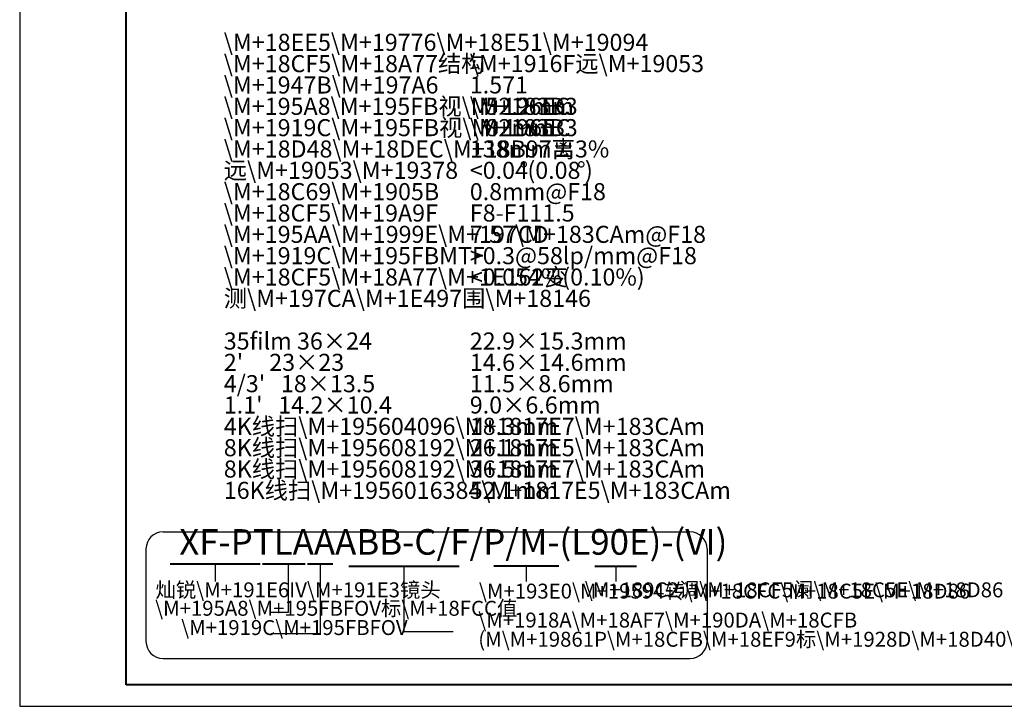
# Model space of a CAD drawing. Units: millimetres. Extents: x 0 to 725, y 0 to 297.
# Drawn here: x 0 to 231, y 0 to 161 of the extents above; entities that cross this region are included whole.
import ezdxf

# ---------------------------------------------------------------- set-up
doc = ezdxf.new("R2010")
doc.units = ezdxf.units.MM
doc.layers.add('FORMAT', color=7, linetype='Continuous')
doc.styles.add('SLDTEXTSTYLE0', font='TXT', dxfattribs={"width": 0.7})
doc.styles.add('SLDTEXTSTYLE1', font='TXT', dxfattribs={"width": 0.7, "bigfont": 'bigfont'})
doc.styles.add('SLDTEXTSTYLE2', font='TXT', dxfattribs={"width": 0.616667})

# ---------------------------------------------------------------- blocks, each defined once
blk = doc.blocks.new('SW_NOTE_13')
at = {"layer": 'FORMAT', "color": 0, "char_height": 17.5, "attachment_point": 1, "style": 'SLDTEXTSTYLE1'}
for s, insert in [('\\M+1918A\\M+18AF7\\M+190DA\\M+18CFB', (0, 22.6)), ('(M\\M+19861P\\M+18CFB\\M+18EF9标\\M+1928D\\M+18D40\\M+19D42\\M+18B97)', (0, 0.1))]:
    blk.add_mtext(s, dxfattribs=dict(at, insert=insert))
blk = doc.blocks.new('PTL命名说明_1')
at = {"layer": 'FORMAT'}
for p, q in [((1217.1, 548.6), (1834.8, 548.6)), ((1197.1, 528.6), (1197.1, 420.2)), ((1854.8, 528.6), (1854.8, 420.2)), ((1499.5, 432), (1557.3, 432)), ((1217.1, 400.2), (1834.8, 400.2))]:
    blk.add_line(p, q, dxfattribs=at)
at = {"layer": 'FORMAT', "color": 7, "lineweight": 40}
for p, q in [((1225.5, 511.2), (1330.8, 511.2)), ((1333.7, 511.2), (1383.6, 511.2)), ((1386.4, 511.2), (1416.2, 511.2)), ((1434.7, 508.3), (1564.4, 508.3)), ((1681, 508.3), (1604.9, 508.3)), ((1723.2, 508.3), (1772.2, 508.3))]:
    blk.add_line(p, q, dxfattribs=at)
at = {"layer": 'FORMAT', "color": 7}
for p, q in [((1278.1, 511.2), (1278.1, 490.6)), ((1363.9, 511.2), (1363.9, 454.2)), ((1401.3, 511.2), (1401.3, 429.1)), ((1499.5, 508.3), (1499.5, 432)), ((1642.9, 508.3), (1642.9, 490.6)), ((1747.7, 508.3), (1747.7, 490.6)), ((1363.9, 454.2), (1343.8, 454.2)), ((1401.3, 429.1), (1343.8, 429.1))]:
    blk.add_line(p, q, dxfattribs=at)
at = {"layer": 'FORMAT'}
for centre, start, end in [((1217.1, 528.6), 90, 180), ((1834.8, 528.6), 0, 90), ((1217.1, 420.2), 180, 270), ((1834.8, 420.2), 270, 0)]:
    blk.add_arc(centre, 20, start, end, dxfattribs=at)
at = {"layer": 'FORMAT', "color": 7}
blk.add_blockref('SW_NOTE_13', (1586.6, 431.4), dxfattribs=at)
at = {"layer": 'FORMAT', "attachment_point": 1}
for s, insert, char_height, style in [('XF-PTLAAABB-C/F/P/M-(L90E)-(VI)', (1236.1, 551.8), 30, 'SLDTEXTSTYLE0'), ('灿锐\\M+191E6IV\\M+191E3镜头', (1208.2, 489.4), 17.5, 'SLDTEXTSTYLE1'), ('\\M+193E0\\M+19594转\\M+18CFC\\M+18C5E\\M+18D86', (1587.4, 487.9), 17.5, 'SLDTEXTSTYLE1'), ('\\M+189C2调\\M+18CF5阑\\M+18C5E\\M+18D86', (1711.5, 489.4), 17.5, 'SLDTEXTSTYLE1'), ('\\M+195A8\\M+195FBFOV标\\M+18FCC值', (1207.8, 467.8), 17.5, 'SLDTEXTSTYLE1'), ('\\M+1919C\\M+195FBFOV', (1238.3, 445.2), 17.5, 'SLDTEXTSTYLE1')]:
    blk.add_mtext(s, dxfattribs=dict(at, insert=insert, char_height=char_height, style=style))
blk = doc.blocks.new('SW_NOTE_14')
at = {"layer": 'FORMAT', "color": 0, "char_height": 4, "attachment_point": 1}
for s, insert, style in [('\\M+1916F远\\M+19053', (0, 5.16), 'SLDTEXTSTYLE1'), ('1.571', (0, 0.16), 'SLDTEXTSTYLE0'), ('\\M+183B3', (0, -4.85), 'SLDTEXTSTYLE1'), ('52.2mm', (3.69, -4.84), 'SLDTEXTSTYLE0'), ('\\M+183B3', (0, -9.85), 'SLDTEXTSTYLE1'), ('82mm', (3.69, -9.85), 'SLDTEXTSTYLE0'), ('138mm±3%', (0, -14.85), 'SLDTEXTSTYLE0'), ('<0.04', (0, -19.85), 'SLDTEXTSTYLE0'), ('%%d', (11.64, -19.85), 'SLDTEXTSTYLE0'), ('(0.08', (13.5, -19.85), 'SLDTEXTSTYLE0'), ('%%d', (25.14, -19.85), 'SLDTEXTSTYLE0'), (')', (27, -19.85), 'SLDTEXTSTYLE0'), ('0.8mm@F18', (0, -24.85), 'SLDTEXTSTYLE0'), ('F8-F111.5', (0, -29.85), 'SLDTEXTSTYLE0'), ('7.57\\M+183CAm@F18', (0, -34.85), 'SLDTEXTSTYLE1'), ('>0.3@58lp/mm@F18', (0, -39.85), 'SLDTEXTSTYLE0'), ('<0.054%(0.10%)', (0, -44.85), 'SLDTEXTSTYLE0'), ('22.9×15.3mm', (0, -59.85), 'SLDTEXTSTYLE0'), ('14.6×14.6mm', (0, -64.85), 'SLDTEXTSTYLE0'), ('11.5×8.6mm', (0, -69.85), 'SLDTEXTSTYLE0'), ('9.0×6.6mm', (0, -74.85), 'SLDTEXTSTYLE0'), ('18.3mm', (0, -79.85), 'SLDTEXTSTYLE0'), ('26.1mm', (0, -84.85), 'SLDTEXTSTYLE0'), ('36.5mm', (0, -89.85), 'SLDTEXTSTYLE0'), ('52.1mm', (0, -94.85), 'SLDTEXTSTYLE0')]:
    blk.add_mtext(s, dxfattribs=dict(at, insert=insert, style=style))
blk = doc.blocks.new('SW_NOTE_15')
at = {"layer": 'FORMAT', "color": 0, "char_height": 4, "attachment_point": 1}
for s, insert, style in [('\\M+18EE5\\M+19776\\M+18E51\\M+19094', (0, 5.16), 'SLDTEXTSTYLE1'), ('\\M+18CF5\\M+18A77结构', (0, 0.16), 'SLDTEXTSTYLE1'), ('\\M+1947B\\M+197A6', (0, -4.84), 'SLDTEXTSTYLE1'), ('\\M+195A8\\M+195FB视\\M+196EC', (0, -9.84), 'SLDTEXTSTYLE1'), ('\\M+1919C\\M+195FB视\\M+196EC', (0, -14.84), 'SLDTEXTSTYLE1'), ('\\M+18D48\\M+18DEC\\M+18B97离', (0, -19.84), 'SLDTEXTSTYLE1'), ('远\\M+19053\\M+19378', (0, -24.84), 'SLDTEXTSTYLE1'), ('\\M+18C69\\M+1905B', (0, -29.84), 'SLDTEXTSTYLE1'), ('\\M+18CF5\\M+19A9F', (0, -34.84), 'SLDTEXTSTYLE1'), ('\\M+195AA\\M+1999E\\M+197CD', (0, -39.84), 'SLDTEXTSTYLE1'), ('\\M+1919C\\M+195FBMTF', (0, -44.84), 'SLDTEXTSTYLE1'), ('\\M+18CF5\\M+18A77\\M+1E162变', (0, -49.84), 'SLDTEXTSTYLE1'), ('测\\M+197CA\\M+1E497围\\M+18146', (0, -54.84), 'SLDTEXTSTYLE1'), ('35film 36×24', (0, -64.84), 'SLDTEXTSTYLE0'), ("2'     23×23", (0, -69.84), 'SLDTEXTSTYLE2'), ("4/3'   18×13.5", (0, -74.84), 'SLDTEXTSTYLE0'), ("1.1'   14.2×10.4", (0, -79.84), 'SLDTEXTSTYLE0'), ('4K线扫\\M+195604096\\M+1817E7\\M+183CAm', (0, -84.84), 'SLDTEXTSTYLE1'), ('8K线扫\\M+195608192\\M+1817E5\\M+183CAm', (0, -89.84), 'SLDTEXTSTYLE1'), ('8K线扫\\M+195608192\\M+1817E7\\M+183CAm', (0, -94.84), 'SLDTEXTSTYLE1'), ('16K线扫\\M+1956016384\\M+1817E5\\M+183CAm', (0, -99.84), 'SLDTEXTSTYLE1')]:
    blk.add_mtext(s, dxfattribs=dict(at, insert=insert, style=style))

msp = doc.modelspace()

# ---------------------------------------------------------------- linework, layer by layer
at = {"layer": 'FORMAT'}
for p, q in [((0, 297), (0, 0)), ((0, 0), (420, 0))]:
    msp.add_line(p, q, dxfattribs=at)
at = {"layer": 'FORMAT', "lineweight": 40}
for p, q in [((25, 5), (25, 292)), ((235, 5), (25, 5))]:
    msp.add_line(p, q, dxfattribs=at)

# ---------------------------------------------------------------- block references
at = {"layer": 'FORMAT'}
for name, p in [('SW_NOTE_15', (47.8531, 152.4435)), ('SW_NOTE_14', (105.5296, 147.4546))]:
    msp.add_blockref(name, p, dxfattribs=at)
at = {"layer": 'FORMAT', "xscale": 0.2, "yscale": 0.2, "zscale": 0.2}
msp.add_blockref('PTL命名说明_1', (-209.8074, -68.8404), dxfattribs=at)

doc.saveas('drawing.dxf')
